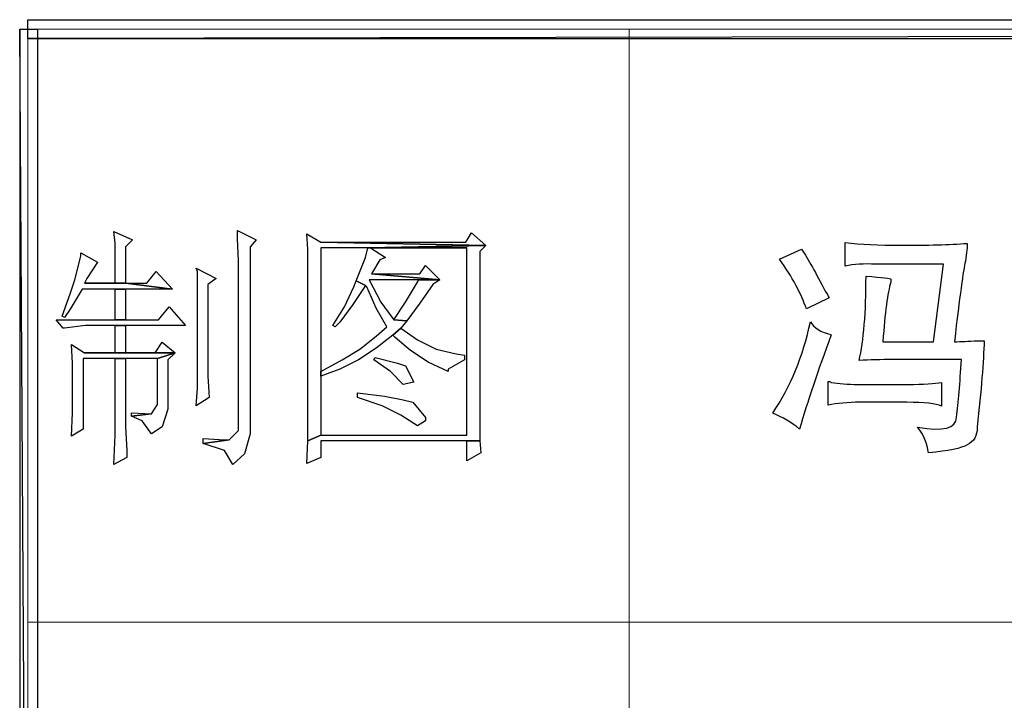
# Model space of a CAD drawing. Units: centimetres. Extents: x -47 to 65, y -51 to 28.
# Drawn here: x -7 to -2, y -39 to -36 of the extents above; entities that cross this region are included whole.
import ezdxf

# ---------------------------------------------------------------- set-up
doc = ezdxf.new("R2010")
doc.units = ezdxf.units.CM
doc.header["$MEASUREMENT"] = 0
doc.layers.add('layer 1', color=7, linetype='Continuous')

msp = doc.modelspace()

# ---------------------------------------------------------------- linework, layer by layer
at = {"layer": 'layer 1'}
for points, knots in [([(-6.82202, -35.90664), (-6.82202, -35.90664), (-6.82202, -36.00539), (-6.82202, -36.00539), (-6.82202, -36.00539), (-6.82202, -36.00539), (44.87367, -35.90664), (44.87367, -35.90664), (44.87367, -35.90664), (44.87367, -35.90664), (-6.82202, -35.90664), (-6.82202, -35.90664)], [0, 0, 0, 0, 0.3333333, 0.3333333, 0.3333333, 0.3333333, 0.6666667, 0.6666667, 0.6666667, 0.6666667, 1, 1, 1, 1]), ([(-6.82202, -36.00539), (-6.82202, -36.00539), (44.87367, -35.90664), (44.87367, -35.90664), (44.87367, -35.90664), (44.87367, -35.90664), (44.87367, -36.00539), (44.87367, -36.00539), (44.87367, -36.00539), (44.87367, -36.00539), (-6.82202, -36.00539), (-6.82202, -36.00539)], [0, 0, 0, 0, 0.3333333, 0.3333333, 0.3333333, 0.3333333, 0.6666667, 0.6666667, 0.6666667, 0.6666667, 1, 1, 1, 1]), ([(-6.77268, -35.95604), (-6.77268, -35.95604), (-6.8652, -35.95604), (-6.8652, -35.95604), (-6.8652, -35.95604), (-6.8652, -35.95604), (-6.77268, -51.23394), (-6.77268, -51.23394), (-6.77268, -51.23394), (-6.77268, -51.23394), (-6.77268, -35.95604), (-6.77268, -35.95604)], [0, 0, 0, 0, 0.3333333, 0.3333333, 0.3333333, 0.3333333, 0.6666667, 0.6666667, 0.6666667, 0.6666667, 1, 1, 1, 1]), ([(-6.8652, -35.95604), (-6.8652, -35.95604), (-6.77268, -51.23394), (-6.77268, -51.23394), (-6.77268, -51.23394), (-6.77268, -51.23394), (-6.8652, -51.23394), (-6.8652, -51.23394), (-6.8652, -51.23394), (-6.8652, -51.23394), (-6.8652, -35.95604), (-6.8652, -35.95604)], [0, 0, 0, 0, 0.3333333, 0.3333333, 0.3333333, 0.3333333, 0.6666667, 0.6666667, 0.6666667, 0.6666667, 1, 1, 1, 1]), ([(-6.37162, -37.01734), (-6.37162, -37.01734), (-6.3654, -37.07902), (-6.3654, -37.07902), (-6.3654, -37.07902), (-6.3654, -37.07902), (-6.3654, -37.20861), (-6.3654, -37.20861), (-6.3654, -37.20861), (-6.3654, -37.20861), (-6.3654, -37.28886), (-6.3654, -37.28886), (-6.3654, -37.28886), (-6.3654, -37.28886), (-6.52583, -37.28886), (-6.52583, -37.28886), (-6.52583, -37.28886), (-6.52583, -37.28886), (-6.30988, -37.28886), (-6.30988, -37.28886), (-6.30988, -37.28886), (-6.30988, -37.28886), (-6.30988, -37.09753), (-6.30988, -37.09753), (-6.30988, -37.09753), (-6.30988, -37.09753), (-6.27287, -37.06052), (-6.27287, -37.06052), (-6.27287, -37.06052), (-6.27287, -37.06052), (-6.37162, -37.01734), (-6.37162, -37.01734)], [0, 0, 0, 0, 0.125, 0.125, 0.125, 0.125, 0.25, 0.25, 0.25, 0.25, 0.375, 0.375, 0.375, 0.375, 0.5, 0.5, 0.5, 0.5, 0.625, 0.625, 0.625, 0.625, 0.75, 0.75, 0.75, 0.75, 0.875, 0.875, 0.875, 0.875, 1, 1, 1, 1]), ([(-5.72371, -37.01117), (-5.72371, -37.01117), (-5.72371, -37.05435), (-5.72371, -37.05435), (-5.72371, -37.05435), (-5.72371, -37.05435), (-5.71755, -37.1716), (-5.71755, -37.1716), (-5.71755, -37.1716), (-5.71755, -37.1716), (-5.71755, -38.06013), (-5.71755, -38.06013), (-5.71755, -38.06013), (-5.71755, -38.06013), (-5.76689, -38.10948), (-5.76689, -38.10948), (-5.76689, -38.10948), (-5.76689, -38.10948), (-5.90265, -38.12798), (-5.90265, -38.12798), (-5.90265, -38.12798), (-5.90265, -38.12798), (-5.79157, -38.16505), (-5.79157, -38.16505), (-5.79157, -38.16505), (-5.79157, -38.16505), (-5.74839, -38.23907), (-5.74839, -38.23907), (-5.74839, -38.23907), (-5.74839, -38.23907), (-5.68665, -38.18355), (-5.68665, -38.18355), (-5.68665, -38.18355), (-5.68665, -38.18355), (-5.65581, -38.07863), (-5.65581, -38.07863), (-5.65581, -38.07863), (-5.65581, -38.07863), (-5.65581, -37.09753), (-5.65581, -37.09753), (-5.65581, -37.09753), (-5.65581, -37.09753), (-5.62496, -37.06052), (-5.62496, -37.06052), (-5.62496, -37.06052), (-5.62496, -37.06052), (-5.72371, -37.01117), (-5.72371, -37.01117)], [0, 0, 0, 0, 0.0833333, 0.0833333, 0.0833333, 0.0833333, 0.1666667, 0.1666667, 0.1666667, 0.1666667, 0.25, 0.25, 0.25, 0.25, 0.3333333, 0.3333333, 0.3333333, 0.3333333, 0.4166667, 0.4166667, 0.4166667, 0.4166667, 0.5, 0.5, 0.5, 0.5, 0.5833333, 0.5833333, 0.5833333, 0.5833333, 0.6666667, 0.6666667, 0.6666667, 0.6666667, 0.75, 0.75, 0.75, 0.75, 0.8333333, 0.8333333, 0.8333333, 0.8333333, 0.9166667, 0.9166667, 0.9166667, 0.9166667, 1, 1, 1, 1]), ([(-5.35967, -37.02967), (-5.35967, -37.02967), (-5.3535, -37.10986), (-5.3535, -37.10986), (-5.3535, -37.10986), (-5.3535, -37.10986), (-5.3535, -37.22712), (-5.3535, -37.22712), (-5.3535, -37.22712), (-5.3535, -37.22712), (-5.3535, -38.01695), (-5.3535, -38.01695), (-5.3535, -38.01695), (-5.3535, -38.01695), (-5.3535, -38.11565), (-5.3535, -38.11565), (-5.3535, -38.11565), (-5.3535, -38.11565), (-5.28559, -38.0848), (-5.28559, -38.0848), (-5.28559, -38.0848), (-5.28559, -38.0848), (-5.28559, -37.77627), (-5.28559, -37.77627), (-5.28559, -37.77627), (-5.28559, -37.77627), (-5.28559, -37.7516), (-5.28559, -37.7516), (-5.28559, -37.7516), (-5.28559, -37.7516), (-5.28559, -37.10369), (-5.28559, -37.10369), (-5.28559, -37.10369), (-5.28559, -37.10369), (-5.0388, -37.10369), (-5.0388, -37.10369), (-5.0388, -37.10369), (-5.0388, -37.10369), (-4.42174, -37.09136), (-4.42174, -37.09136), (-4.42174, -37.09136), (-4.42174, -37.09136), (-5.28559, -37.07285), (-5.28559, -37.07285), (-5.28559, -37.07285), (-5.28559, -37.07285), (-5.35967, -37.02967), (-5.35967, -37.02967)], [0, 0, 0, 0, 0.0833333, 0.0833333, 0.0833333, 0.0833333, 0.1666667, 0.1666667, 0.1666667, 0.1666667, 0.25, 0.25, 0.25, 0.25, 0.3333333, 0.3333333, 0.3333333, 0.3333333, 0.4166667, 0.4166667, 0.4166667, 0.4166667, 0.5, 0.5, 0.5, 0.5, 0.5833333, 0.5833333, 0.5833333, 0.5833333, 0.6666667, 0.6666667, 0.6666667, 0.6666667, 0.75, 0.75, 0.75, 0.75, 0.8333333, 0.8333333, 0.8333333, 0.8333333, 0.9166667, 0.9166667, 0.9166667, 0.9166667, 1, 1, 1, 1]), ([(-4.49576, -37.0235), (-4.49576, -37.0235), (-4.52666, -37.07285), (-4.52666, -37.07285), (-4.52666, -37.07285), (-4.52666, -37.07285), (-5.28559, -37.07285), (-5.28559, -37.07285), (-5.28559, -37.07285), (-5.28559, -37.07285), (-4.42174, -37.09136), (-4.42174, -37.09136), (-4.42174, -37.09136), (-4.42174, -37.09136), (-4.49576, -37.0235), (-4.49576, -37.0235)], [0, 0, 0, 0, 0.25, 0.25, 0.25, 0.25, 0.5, 0.5, 0.5, 0.5, 0.75, 0.75, 0.75, 0.75, 1, 1, 1, 1]), ([(-4.42174, -37.09136), (-4.42174, -37.09136), (-5.0388, -37.10369), (-5.0388, -37.10369), (-5.0388, -37.10369), (-5.0388, -37.10369), (-4.52049, -37.10369), (-4.52049, -37.10369), (-4.52049, -37.10369), (-4.52049, -37.10369), (-4.52049, -38.0848), (-4.52049, -38.0848), (-4.52049, -38.0848), (-4.52049, -38.0848), (-5.28559, -38.0848), (-5.28559, -38.0848), (-5.28559, -38.0848), (-5.28559, -38.0848), (-5.3535, -38.11565), (-5.3535, -38.11565), (-5.3535, -38.11565), (-5.3535, -38.11565), (-5.35967, -38.2329), (-5.35967, -38.2329), (-5.35967, -38.2329), (-5.35967, -38.2329), (-5.28559, -38.20206), (-5.28559, -38.20206), (-5.28559, -38.20206), (-5.28559, -38.20206), (-5.28559, -38.11565), (-5.28559, -38.11565), (-5.28559, -38.11565), (-5.28559, -38.11565), (-4.52049, -38.11565), (-4.52049, -38.11565), (-4.52049, -38.11565), (-4.52049, -38.11565), (-4.45258, -38.11565), (-4.45258, -38.11565), (-4.45258, -38.11565), (-4.45258, -38.11565), (-4.45258, -37.99228), (-4.45258, -37.99228), (-4.45258, -37.99228), (-4.45258, -37.99228), (-4.45258, -37.12225), (-4.45258, -37.12225), (-4.45258, -37.12225), (-4.45258, -37.12225), (-4.42174, -37.09136), (-4.42174, -37.09136)], [0, 0, 0, 0, 0.0769231, 0.0769231, 0.0769231, 0.0769231, 0.1538462, 0.1538462, 0.1538462, 0.1538462, 0.2307692, 0.2307692, 0.2307692, 0.2307692, 0.3076923, 0.3076923, 0.3076923, 0.3076923, 0.3846154, 0.3846154, 0.3846154, 0.3846154, 0.4615385, 0.4615385, 0.4615385, 0.4615385, 0.5384615, 0.5384615, 0.5384615, 0.5384615, 0.6153846, 0.6153846, 0.6153846, 0.6153846, 0.6923077, 0.6923077, 0.6923077, 0.6923077, 0.7692308, 0.7692308, 0.7692308, 0.7692308, 0.8461538, 0.8461538, 0.8461538, 0.8461538, 0.9230769, 0.9230769, 0.9230769, 0.9230769, 1, 1, 1, 1]), ([(-5.0388, -37.10369), (-5.0388, -37.10369), (-5.05114, -37.1531), (-5.05114, -37.1531), (-5.05114, -37.1531), (-5.05114, -37.1531), (-5.10048, -37.27647), (-5.10048, -37.27647), (-5.10048, -37.27647), (-5.10048, -37.27647), (-5.05114, -37.30119), (-5.05114, -37.30119), (-5.05114, -37.30119), (-5.05114, -37.30119), (-5.04497, -37.30736), (-5.04497, -37.30736), (-5.04497, -37.30736), (-5.04497, -37.30736), (-4.99557, -37.41839), (-4.99557, -37.41839), (-4.99557, -37.41839), (-4.99557, -37.41839), (-4.94005, -37.51714), (-4.94005, -37.51714), (-4.94005, -37.51714), (-4.94005, -37.51714), (-4.99557, -37.56649), (-4.99557, -37.56649), (-4.99557, -37.56649), (-4.99557, -37.56649), (-5.08198, -37.6344), (-5.08198, -37.6344), (-5.08198, -37.6344), (-5.08198, -37.6344), (-5.17451, -37.68991), (-5.17451, -37.68991), (-5.17451, -37.68991), (-5.17451, -37.68991), (-5.28559, -37.7516), (-5.28559, -37.7516), (-5.28559, -37.7516), (-5.28559, -37.7516), (-5.28559, -37.77627), (-5.28559, -37.77627), (-5.28559, -37.77627), (-5.28559, -37.77627), (-5.1869, -37.73926), (-5.1869, -37.73926), (-5.1869, -37.73926), (-5.1869, -37.73926), (-5.08815, -37.68991), (-5.08815, -37.68991), (-5.08815, -37.68991), (-5.08815, -37.68991), (-4.99557, -37.62823), (-4.99557, -37.62823), (-4.99557, -37.62823), (-4.99557, -37.62823), (-4.90921, -37.56032), (-4.90921, -37.56032), (-4.90921, -37.56032), (-4.90921, -37.56032), (-4.86603, -37.52331), (-4.86603, -37.52331), (-4.86603, -37.52331), (-4.86603, -37.52331), (-4.83513, -37.4863), (-4.83513, -37.4863), (-4.83513, -37.4863), (-4.83513, -37.4863), (-4.90304, -37.48013), (-4.90304, -37.48013), (-4.90304, -37.48013), (-4.90304, -37.48013), (-4.90921, -37.47396), (-4.90921, -37.47396), (-4.90921, -37.47396), (-4.90921, -37.47396), (-4.97089, -37.38755), (-4.97089, -37.38755), (-4.97089, -37.38755), (-4.97089, -37.38755), (-5.03263, -37.2703), (-5.03263, -37.2703), (-5.03263, -37.2703), (-5.03263, -37.2703), (-4.77345, -37.2703), (-4.77345, -37.2703), (-4.77345, -37.2703), (-4.77345, -37.2703), (-4.66236, -37.2703), (-4.66236, -37.2703), (-4.66236, -37.2703), (-4.66236, -37.2703), (-5.02029, -37.23945), (-5.02029, -37.23945), (-5.02029, -37.23945), (-5.02029, -37.23945), (-4.97706, -37.16543), (-4.97706, -37.16543), (-4.97706, -37.16543), (-4.97706, -37.16543), (-4.94622, -37.1531), (-4.94622, -37.1531), (-4.94622, -37.1531), (-4.94622, -37.1531), (-5.02646, -37.10369), (-5.02646, -37.10369), (-5.02646, -37.10369), (-5.02646, -37.10369), (-4.52049, -37.10369), (-4.52049, -37.10369), (-4.52049, -37.10369), (-4.52049, -37.10369), (-5.0388, -37.10369), (-5.0388, -37.10369)], [0, 0, 0, 0, 0.0344828, 0.0344828, 0.0344828, 0.0344828, 0.0689655, 0.0689655, 0.0689655, 0.0689655, 0.1034483, 0.1034483, 0.1034483, 0.1034483, 0.137931, 0.137931, 0.137931, 0.137931, 0.1724138, 0.1724138, 0.1724138, 0.1724138, 0.2068966, 0.2068966, 0.2068966, 0.2068966, 0.2413793, 0.2413793, 0.2413793, 0.2413793, 0.2758621, 0.2758621, 0.2758621, 0.2758621, 0.3103448, 0.3103448, 0.3103448, 0.3103448, 0.3448276, 0.3448276, 0.3448276, 0.3448276, 0.3793103, 0.3793103, 0.3793103, 0.3793103, 0.4137931, 0.4137931, 0.4137931, 0.4137931, 0.4482759, 0.4482759, 0.4482759, 0.4482759, 0.4827586, 0.4827586, 0.4827586, 0.4827586, 0.5172414, 0.5172414, 0.5172414, 0.5172414, 0.5517241, 0.5517241, 0.5517241, 0.5517241, 0.5862069, 0.5862069, 0.5862069, 0.5862069, 0.6206897, 0.6206897, 0.6206897, 0.6206897, 0.6551724, 0.6551724, 0.6551724, 0.6551724, 0.6896552, 0.6896552, 0.6896552, 0.6896552, 0.7241379, 0.7241379, 0.7241379, 0.7241379, 0.7586207, 0.7586207, 0.7586207, 0.7586207, 0.7931034, 0.7931034, 0.7931034, 0.7931034, 0.8275862, 0.8275862, 0.8275862, 0.8275862, 0.862069, 0.862069, 0.862069, 0.862069, 0.8965517, 0.8965517, 0.8965517, 0.8965517, 0.9310345, 0.9310345, 0.9310345, 0.9310345, 0.9655172, 0.9655172, 0.9655172, 0.9655172, 1, 1, 1, 1]), ([(-2.61999, -37.3659), (-2.62355, -37.35879), (-2.63043, -37.34679), (-2.64088, -37.32947), (-2.64088, -37.32947), (-2.68953, -37.23571), (-2.73108, -37.16284), (-2.76574, -37.11062), (-2.76574, -37.11062), (-2.76574, -37.11062), (-2.88038, -37.16284), (-2.88038, -37.16284), (-2.88038, -37.16284), (-2.81439, -37.25637), (-2.76751, -37.34324), (-2.73974, -37.423), (-2.73974, -37.423), (-2.73974, -37.423), (-2.61999, -37.3659), (-2.61999, -37.3659)], [0, 0, 0, 0, 0.2, 0.2, 0.2, 0.2, 0.4, 0.4, 0.4, 0.4, 0.6, 0.6, 0.6, 0.6, 0.8, 0.8, 0.8, 0.8, 1, 1, 1, 1]), ([(-1.92748, -37.68872), (-1.93436, -37.81358), (-1.94303, -37.91423), (-1.95347, -37.99065), (-1.95347, -37.99065), (-1.95347, -38.04975), (-2.02123, -38.06708), (-2.15654, -38.04264), (-2.15654, -38.04264), (-2.12521, -38.08441), (-2.10633, -38.12951), (-2.09922, -38.17817), (-2.09922, -38.17817), (-1.99524, -38.16772), (-1.92748, -38.15373), (-1.89615, -38.1364), (-1.89615, -38.1364), (-1.86149, -38.11907), (-1.84416, -38.08796), (-1.84416, -38.04264), (-1.84416, -38.04264), (-1.82328, -37.84824), (-1.81106, -37.69738), (-1.80773, -37.58963), (-1.80773, -37.58963), (-1.81461, -37.58963), (-1.82683, -37.58963), (-1.84416, -37.58963), (-1.84416, -37.58963), (-1.88926, -37.59318), (-1.92925, -37.59496), (-1.96391, -37.59496), (-1.96391, -37.59496), (-1.93614, -37.35879), (-1.91704, -37.21838), (-1.90659, -37.17306), (-1.90659, -37.17306), (-1.89971, -37.12795), (-1.89615, -37.09685), (-1.89615, -37.07952), (-1.89615, -37.07952), (-1.98991, -37.08641), (-2.10633, -37.08974), (-2.24519, -37.08974), (-2.24519, -37.08974), (-2.3596, -37.08974), (-2.45692, -37.08463), (-2.53668, -37.07419), (-2.53668, -37.07419), (-2.53668, -37.07419), (-2.53668, -37.19927), (-2.53668, -37.19927), (-2.53668, -37.19927), (-2.49158, -37.18883), (-2.43781, -37.18527), (-2.37516, -37.18883), (-2.37516, -37.18883), (-2.37516, -37.18883), (-2.02123, -37.18883), (-2.02123, -37.18883), (-2.02123, -37.18883), (-2.02123, -37.18883), (-2.07322, -37.59496), (-2.07322, -37.59496), (-2.07322, -37.59496), (-2.07322, -37.59496), (-2.33872, -37.59496), (-2.33872, -37.59496), (-2.33872, -37.59496), (-2.3285, -37.44211), (-2.3145, -37.33813), (-2.29717, -37.28259), (-2.29717, -37.28259), (-2.29717, -37.27548), (-2.29717, -37.27037), (-2.29717, -37.26681), (-2.29717, -37.26681), (-2.29717, -37.26348), (-2.3405, -37.25815), (-2.42737, -37.25126), (-2.42737, -37.25126), (-2.42737, -37.44211), (-2.43959, -37.58963), (-2.4638, -37.69383), (-2.4638, -37.69383), (-2.40826, -37.6905), (-2.34916, -37.68872), (-2.28673, -37.68872), (-2.28673, -37.68872), (-2.28673, -37.68872), (-1.92748, -37.68872), (-1.92748, -37.68872)], [0, 0, 0, 0, 0.0434783, 0.0434783, 0.0434783, 0.0434783, 0.0869565, 0.0869565, 0.0869565, 0.0869565, 0.1304348, 0.1304348, 0.1304348, 0.1304348, 0.173913, 0.173913, 0.173913, 0.173913, 0.2173913, 0.2173913, 0.2173913, 0.2173913, 0.2608696, 0.2608696, 0.2608696, 0.2608696, 0.3043478, 0.3043478, 0.3043478, 0.3043478, 0.3478261, 0.3478261, 0.3478261, 0.3478261, 0.3913043, 0.3913043, 0.3913043, 0.3913043, 0.4347826, 0.4347826, 0.4347826, 0.4347826, 0.4782609, 0.4782609, 0.4782609, 0.4782609, 0.5217391, 0.5217391, 0.5217391, 0.5217391, 0.5652174, 0.5652174, 0.5652174, 0.5652174, 0.6086957, 0.6086957, 0.6086957, 0.6086957, 0.6521739, 0.6521739, 0.6521739, 0.6521739, 0.6956522, 0.6956522, 0.6956522, 0.6956522, 0.7391304, 0.7391304, 0.7391304, 0.7391304, 0.7826087, 0.7826087, 0.7826087, 0.7826087, 0.826087, 0.826087, 0.826087, 0.826087, 0.8695652, 0.8695652, 0.8695652, 0.8695652, 0.9130435, 0.9130435, 0.9130435, 0.9130435, 0.9565217, 0.9565217, 0.9565217, 0.9565217, 1, 1, 1, 1]), ([(-6.54439, -37.12842), (-6.54439, -37.12842), (-6.54439, -37.14693), (-6.54439, -37.14693), (-6.54439, -37.14693), (-6.54439, -37.14693), (-6.57523, -37.2703), (-6.57523, -37.2703), (-6.57523, -37.2703), (-6.57523, -37.2703), (-6.5999, -37.34437), (-6.5999, -37.34437), (-6.5999, -37.34437), (-6.5999, -37.34437), (-6.64308, -37.46163), (-6.64308, -37.46163), (-6.64308, -37.46163), (-6.64308, -37.46163), (-6.63075, -37.4678), (-6.63075, -37.4678), (-6.63075, -37.4678), (-6.63075, -37.4678), (-6.5999, -37.42456), (-6.5999, -37.42456), (-6.5999, -37.42456), (-6.5999, -37.42456), (-6.53817, -37.3197), (-6.53817, -37.3197), (-6.53817, -37.3197), (-6.53817, -37.3197), (-6.3654, -37.3197), (-6.3654, -37.3197), (-6.3654, -37.3197), (-6.3654, -37.3197), (-6.30988, -37.3197), (-6.30988, -37.3197), (-6.30988, -37.3197), (-6.30988, -37.3197), (-6.06309, -37.3197), (-6.06309, -37.3197), (-6.06309, -37.3197), (-6.06309, -37.3197), (-6.30988, -37.28886), (-6.30988, -37.28886), (-6.30988, -37.28886), (-6.30988, -37.28886), (-6.52583, -37.28886), (-6.52583, -37.28886), (-6.52583, -37.28886), (-6.52583, -37.28886), (-6.51349, -37.26413), (-6.51349, -37.26413), (-6.51349, -37.26413), (-6.51349, -37.26413), (-6.45798, -37.17777), (-6.45798, -37.17777), (-6.45798, -37.17777), (-6.45798, -37.17777), (-6.54439, -37.12842), (-6.54439, -37.12842)], [0, 0, 0, 0, 0.0666667, 0.0666667, 0.0666667, 0.0666667, 0.1333333, 0.1333333, 0.1333333, 0.1333333, 0.2, 0.2, 0.2, 0.2, 0.2666667, 0.2666667, 0.2666667, 0.2666667, 0.3333333, 0.3333333, 0.3333333, 0.3333333, 0.4, 0.4, 0.4, 0.4, 0.4666667, 0.4666667, 0.4666667, 0.4666667, 0.5333333, 0.5333333, 0.5333333, 0.5333333, 0.6, 0.6, 0.6, 0.6, 0.6666667, 0.6666667, 0.6666667, 0.6666667, 0.7333333, 0.7333333, 0.7333333, 0.7333333, 0.8, 0.8, 0.8, 0.8, 0.8666667, 0.8666667, 0.8666667, 0.8666667, 0.9333333, 0.9333333, 0.9333333, 0.9333333, 1, 1, 1, 1]), ([(-5.93966, -37.20861), (-5.93966, -37.20861), (-5.9335, -37.22712), (-5.9335, -37.22712), (-5.9335, -37.22712), (-5.9335, -37.22712), (-5.9335, -37.33204), (-5.9335, -37.33204), (-5.9335, -37.33204), (-5.9335, -37.33204), (-5.9335, -37.44924), (-5.9335, -37.44924), (-5.9335, -37.44924), (-5.9335, -37.44924), (-5.9335, -37.585), (-5.9335, -37.585), (-5.9335, -37.585), (-5.9335, -37.585), (-5.9335, -37.71459), (-5.9335, -37.71459), (-5.9335, -37.71459), (-5.9335, -37.71459), (-5.9335, -37.83801), (-5.9335, -37.83801), (-5.9335, -37.83801), (-5.9335, -37.83801), (-5.93966, -37.93054), (-5.93966, -37.93054), (-5.93966, -37.93054), (-5.93966, -37.93054), (-5.87181, -37.88736), (-5.87181, -37.88736), (-5.87181, -37.88736), (-5.87181, -37.88736), (-5.87798, -37.77627), (-5.87798, -37.77627), (-5.87798, -37.77627), (-5.87798, -37.77627), (-5.87798, -37.29502), (-5.87798, -37.29502), (-5.87798, -37.29502), (-5.87798, -37.29502), (-5.83475, -37.26413), (-5.83475, -37.26413), (-5.83475, -37.26413), (-5.83475, -37.26413), (-5.93966, -37.20861), (-5.93966, -37.20861)], [0, 0, 0, 0, 0.0833333, 0.0833333, 0.0833333, 0.0833333, 0.1666667, 0.1666667, 0.1666667, 0.1666667, 0.25, 0.25, 0.25, 0.25, 0.3333333, 0.3333333, 0.3333333, 0.3333333, 0.4166667, 0.4166667, 0.4166667, 0.4166667, 0.5, 0.5, 0.5, 0.5, 0.5833333, 0.5833333, 0.5833333, 0.5833333, 0.6666667, 0.6666667, 0.6666667, 0.6666667, 0.75, 0.75, 0.75, 0.75, 0.8333333, 0.8333333, 0.8333333, 0.8333333, 0.9166667, 0.9166667, 0.9166667, 0.9166667, 1, 1, 1, 1]), ([(-4.73644, -37.19628), (-4.73644, -37.19628), (-4.76728, -37.23945), (-4.76728, -37.23945), (-4.76728, -37.23945), (-4.76728, -37.23945), (-5.02029, -37.23945), (-5.02029, -37.23945), (-5.02029, -37.23945), (-5.02029, -37.23945), (-4.66236, -37.2703), (-4.66236, -37.2703), (-4.66236, -37.2703), (-4.66236, -37.2703), (-4.73644, -37.19628), (-4.73644, -37.19628)], [0, 0, 0, 0, 0.25, 0.25, 0.25, 0.25, 0.5, 0.5, 0.5, 0.5, 0.75, 0.75, 0.75, 0.75, 1, 1, 1, 1]), ([(-6.14945, -37.22712), (-6.14945, -37.22712), (-6.19879, -37.28886), (-6.19879, -37.28886), (-6.19879, -37.28886), (-6.19879, -37.28886), (-6.30988, -37.28886), (-6.30988, -37.28886), (-6.30988, -37.28886), (-6.30988, -37.28886), (-6.06309, -37.3197), (-6.06309, -37.3197), (-6.06309, -37.3197), (-6.06309, -37.3197), (-6.14945, -37.22712), (-6.14945, -37.22712)], [0, 0, 0, 0, 0.25, 0.25, 0.25, 0.25, 0.5, 0.5, 0.5, 0.5, 0.75, 0.75, 0.75, 0.75, 1, 1, 1, 1]), ([(-5.10048, -37.27647), (-5.10048, -37.27647), (-5.11282, -37.30736), (-5.11282, -37.30736), (-5.11282, -37.30736), (-5.11282, -37.30736), (-5.16217, -37.41223), (-5.16217, -37.41223), (-5.16217, -37.41223), (-5.16217, -37.41223), (-5.22391, -37.51097), (-5.22391, -37.51097), (-5.22391, -37.51097), (-5.22391, -37.51097), (-5.21157, -37.51714), (-5.21157, -37.51714), (-5.21157, -37.51714), (-5.21157, -37.51714), (-5.1869, -37.49247), (-5.1869, -37.49247), (-5.1869, -37.49247), (-5.1869, -37.49247), (-5.11899, -37.39989), (-5.11899, -37.39989), (-5.11899, -37.39989), (-5.11899, -37.39989), (-5.05114, -37.30119), (-5.05114, -37.30119), (-5.05114, -37.30119), (-5.05114, -37.30119), (-5.10048, -37.27647), (-5.10048, -37.27647)], [0, 0, 0, 0, 0.125, 0.125, 0.125, 0.125, 0.25, 0.25, 0.25, 0.25, 0.375, 0.375, 0.375, 0.375, 0.5, 0.5, 0.5, 0.5, 0.625, 0.625, 0.625, 0.625, 0.75, 0.75, 0.75, 0.75, 0.875, 0.875, 0.875, 0.875, 1, 1, 1, 1]), ([(-4.66236, -37.2703), (-4.66236, -37.2703), (-4.77345, -37.2703), (-4.77345, -37.2703), (-4.77345, -37.2703), (-4.77345, -37.2703), (-4.77962, -37.28269), (-4.77962, -37.28269), (-4.77962, -37.28269), (-4.77962, -37.28269), (-4.84135, -37.38755), (-4.84135, -37.38755), (-4.84135, -37.38755), (-4.84135, -37.38755), (-4.90304, -37.48013), (-4.90304, -37.48013), (-4.90304, -37.48013), (-4.90304, -37.48013), (-4.83513, -37.4863), (-4.83513, -37.4863), (-4.83513, -37.4863), (-4.83513, -37.4863), (-4.76728, -37.39372), (-4.76728, -37.39372), (-4.76728, -37.39372), (-4.76728, -37.39372), (-4.69943, -37.29502), (-4.69943, -37.29502), (-4.69943, -37.29502), (-4.69943, -37.29502), (-4.66236, -37.2703), (-4.66236, -37.2703)], [0, 0, 0, 0, 0.125, 0.125, 0.125, 0.125, 0.25, 0.25, 0.25, 0.25, 0.375, 0.375, 0.375, 0.375, 0.5, 0.5, 0.5, 0.5, 0.625, 0.625, 0.625, 0.625, 0.75, 0.75, 0.75, 0.75, 0.875, 0.875, 0.875, 0.875, 1, 1, 1, 1]), ([(-6.30988, -37.3197), (-6.30988, -37.3197), (-6.3654, -37.3197), (-6.3654, -37.3197), (-6.3654, -37.3197), (-6.3654, -37.3197), (-6.3654, -37.48013), (-6.3654, -37.48013), (-6.3654, -37.48013), (-6.3654, -37.48013), (-6.30988, -37.48013), (-6.30988, -37.48013), (-6.30988, -37.48013), (-6.30988, -37.48013), (-6.30988, -37.3197), (-6.30988, -37.3197)], [0, 0, 0, 0, 0.25, 0.25, 0.25, 0.25, 0.5, 0.5, 0.5, 0.5, 0.75, 0.75, 0.75, 0.75, 1, 1, 1, 1]), ([(-6.08159, -37.41223), (-6.08159, -37.41223), (-6.13711, -37.48013), (-6.13711, -37.48013), (-6.13711, -37.48013), (-6.13711, -37.48013), (-6.30988, -37.48013), (-6.30988, -37.48013), (-6.30988, -37.48013), (-6.30988, -37.48013), (-6.3654, -37.48013), (-6.3654, -37.48013), (-6.3654, -37.48013), (-6.3654, -37.48013), (-6.67393, -37.48013), (-6.67393, -37.48013), (-6.67393, -37.48013), (-6.67393, -37.48013), (-6.63692, -37.52331), (-6.63692, -37.52331), (-6.63692, -37.52331), (-6.63692, -37.52331), (-6.63075, -37.52331), (-6.63075, -37.52331), (-6.63075, -37.52331), (-6.63075, -37.52331), (-6.51966, -37.51097), (-6.51966, -37.51097), (-6.51966, -37.51097), (-6.51966, -37.51097), (-6.3654, -37.51097), (-6.3654, -37.51097), (-6.3654, -37.51097), (-6.3654, -37.51097), (-6.30988, -37.51097), (-6.30988, -37.51097), (-6.30988, -37.51097), (-6.30988, -37.51097), (-5.99518, -37.51097), (-5.99518, -37.51097), (-5.99518, -37.51097), (-5.99518, -37.51097), (-6.08159, -37.41223), (-6.08159, -37.41223)], [0, 0, 0, 0, 0.0909091, 0.0909091, 0.0909091, 0.0909091, 0.1818182, 0.1818182, 0.1818182, 0.1818182, 0.2727273, 0.2727273, 0.2727273, 0.2727273, 0.3636364, 0.3636364, 0.3636364, 0.3636364, 0.4545455, 0.4545455, 0.4545455, 0.4545455, 0.5454545, 0.5454545, 0.5454545, 0.5454545, 0.6363636, 0.6363636, 0.6363636, 0.6363636, 0.7272727, 0.7272727, 0.7272727, 0.7272727, 0.8181818, 0.8181818, 0.8181818, 0.8181818, 0.9090909, 0.9090909, 0.9090909, 0.9090909, 1, 1, 1, 1]), ([(-6.30988, -37.51097), (-6.30988, -37.51097), (-6.3654, -37.51097), (-6.3654, -37.51097), (-6.3654, -37.51097), (-6.3654, -37.51097), (-6.3654, -37.6529), (-6.3654, -37.6529), (-6.3654, -37.6529), (-6.3654, -37.6529), (-6.52583, -37.6529), (-6.52583, -37.6529), (-6.52583, -37.6529), (-6.52583, -37.6529), (-6.30988, -37.6529), (-6.30988, -37.6529), (-6.30988, -37.6529), (-6.30988, -37.6529), (-6.30988, -37.51097), (-6.30988, -37.51097)], [0, 0, 0, 0, 0.2, 0.2, 0.2, 0.2, 0.4, 0.4, 0.4, 0.4, 0.6, 0.6, 0.6, 0.6, 0.8, 0.8, 0.8, 0.8, 1, 1, 1, 1]), ([(-4.86603, -37.52331), (-4.86603, -37.52331), (-4.90921, -37.56032), (-4.90921, -37.56032), (-4.90921, -37.56032), (-4.90921, -37.56032), (-4.89687, -37.57266), (-4.89687, -37.57266), (-4.89687, -37.57266), (-4.89687, -37.57266), (-4.81663, -37.64057), (-4.81663, -37.64057), (-4.81663, -37.64057), (-4.81663, -37.64057), (-4.7241, -37.70225), (-4.7241, -37.70225), (-4.7241, -37.70225), (-4.7241, -37.70225), (-4.61918, -37.7516), (-4.61918, -37.7516), (-4.61918, -37.7516), (-4.61918, -37.7516), (-4.61918, -37.73926), (-4.61918, -37.73926), (-4.61918, -37.73926), (-4.61918, -37.73926), (-4.53282, -37.68991), (-4.53282, -37.68991), (-4.53282, -37.68991), (-4.53282, -37.68991), (-4.53282, -37.66524), (-4.53282, -37.66524), (-4.53282, -37.66524), (-4.53282, -37.66524), (-4.576, -37.65907), (-4.576, -37.65907), (-4.576, -37.65907), (-4.576, -37.65907), (-4.68092, -37.6344), (-4.68092, -37.6344), (-4.68092, -37.6344), (-4.68092, -37.6344), (-4.77962, -37.585), (-4.77962, -37.585), (-4.77962, -37.585), (-4.77962, -37.585), (-4.86603, -37.52331), (-4.86603, -37.52331)], [0, 0, 0, 0, 0.0833333, 0.0833333, 0.0833333, 0.0833333, 0.1666667, 0.1666667, 0.1666667, 0.1666667, 0.25, 0.25, 0.25, 0.25, 0.3333333, 0.3333333, 0.3333333, 0.3333333, 0.4166667, 0.4166667, 0.4166667, 0.4166667, 0.5, 0.5, 0.5, 0.5, 0.5833333, 0.5833333, 0.5833333, 0.5833333, 0.6666667, 0.6666667, 0.6666667, 0.6666667, 0.75, 0.75, 0.75, 0.75, 0.8333333, 0.8333333, 0.8333333, 0.8333333, 0.9166667, 0.9166667, 0.9166667, 0.9166667, 1, 1, 1, 1]), ([(-2.71886, -37.49076), (-2.75707, -37.67139), (-2.82306, -37.83091), (-2.91682, -37.96977), (-2.91682, -37.96977), (-2.86483, -37.99065), (-2.81795, -38.01842), (-2.77618, -38.05308), (-2.77618, -38.05308), (-2.73463, -37.91089), (-2.67909, -37.74604), (-2.60955, -37.55853), (-2.60955, -37.55853), (-2.66509, -37.54453), (-2.70153, -37.52209), (-2.71886, -37.49076)], [0, 0, 0, 0, 0.25, 0.25, 0.25, 0.25, 0.5, 0.5, 0.5, 0.5, 0.75, 0.75, 0.75, 0.75, 1, 1, 1, 1]), ([(-6.59374, -37.60967), (-6.59374, -37.60967), (-6.58757, -37.70842), (-6.58757, -37.70842), (-6.58757, -37.70842), (-6.58757, -37.70842), (-6.58757, -37.83184), (-6.58757, -37.83184), (-6.58757, -37.83184), (-6.58757, -37.83184), (-6.58757, -37.85035), (-6.58757, -37.85035), (-6.58757, -37.85035), (-6.58757, -37.85035), (-6.58757, -37.9676), (-6.58757, -37.9676), (-6.58757, -37.9676), (-6.58757, -37.9676), (-6.59374, -38.09097), (-6.59374, -38.09097), (-6.59374, -38.09097), (-6.59374, -38.09097), (-6.532, -38.05396), (-6.532, -38.05396), (-6.532, -38.05396), (-6.532, -38.05396), (-6.532, -37.68375), (-6.532, -37.68375), (-6.532, -37.68375), (-6.532, -37.68375), (-6.3654, -37.68375), (-6.3654, -37.68375), (-6.3654, -37.68375), (-6.3654, -37.68375), (-6.30988, -37.68375), (-6.30988, -37.68375), (-6.30988, -37.68375), (-6.30988, -37.68375), (-6.14328, -37.68375), (-6.14328, -37.68375), (-6.14328, -37.68375), (-6.14328, -37.68375), (-6.05075, -37.6529), (-6.05075, -37.6529), (-6.05075, -37.6529), (-6.05075, -37.6529), (-6.30988, -37.6529), (-6.30988, -37.6529), (-6.30988, -37.6529), (-6.30988, -37.6529), (-6.52583, -37.6529), (-6.52583, -37.6529), (-6.52583, -37.6529), (-6.52583, -37.6529), (-6.59374, -37.60967), (-6.59374, -37.60967)], [0, 0, 0, 0, 0.0714286, 0.0714286, 0.0714286, 0.0714286, 0.1428571, 0.1428571, 0.1428571, 0.1428571, 0.2142857, 0.2142857, 0.2142857, 0.2142857, 0.2857143, 0.2857143, 0.2857143, 0.2857143, 0.3571429, 0.3571429, 0.3571429, 0.3571429, 0.4285714, 0.4285714, 0.4285714, 0.4285714, 0.5, 0.5, 0.5, 0.5, 0.5714286, 0.5714286, 0.5714286, 0.5714286, 0.6428571, 0.6428571, 0.6428571, 0.6428571, 0.7142857, 0.7142857, 0.7142857, 0.7142857, 0.7857143, 0.7857143, 0.7857143, 0.7857143, 0.8571429, 0.8571429, 0.8571429, 0.8571429, 0.9285714, 0.9285714, 0.9285714, 0.9285714, 1, 1, 1, 1]), ([(-6.1186, -37.59733), (-6.1186, -37.59733), (-6.15561, -37.6529), (-6.15561, -37.6529), (-6.15561, -37.6529), (-6.15561, -37.6529), (-6.30988, -37.6529), (-6.30988, -37.6529), (-6.30988, -37.6529), (-6.30988, -37.6529), (-6.05075, -37.6529), (-6.05075, -37.6529), (-6.05075, -37.6529), (-6.05075, -37.6529), (-6.1186, -37.59733), (-6.1186, -37.59733)], [0, 0, 0, 0, 0.25, 0.25, 0.25, 0.25, 0.5, 0.5, 0.5, 0.5, 0.75, 0.75, 0.75, 0.75, 1, 1, 1, 1]), ([(-6.30988, -37.68375), (-6.30988, -37.68375), (-6.3654, -37.68375), (-6.3654, -37.68375), (-6.3654, -37.68375), (-6.3654, -37.68375), (-6.3654, -38.00461), (-6.3654, -38.00461), (-6.3654, -38.00461), (-6.3654, -38.00461), (-6.3654, -38.0848), (-6.3654, -38.0848), (-6.3654, -38.0848), (-6.3654, -38.0848), (-6.37162, -38.23907), (-6.37162, -38.23907), (-6.37162, -38.23907), (-6.37162, -38.23907), (-6.30371, -38.20206), (-6.30371, -38.20206), (-6.30371, -38.20206), (-6.30371, -38.20206), (-6.30371, -38.16505), (-6.30371, -38.16505), (-6.30371, -38.16505), (-6.30371, -38.16505), (-6.30988, -38.04162), (-6.30988, -38.04162), (-6.30988, -38.04162), (-6.30988, -38.04162), (-6.30988, -37.68375), (-6.30988, -37.68375)], [0, 0, 0, 0, 0.125, 0.125, 0.125, 0.125, 0.25, 0.25, 0.25, 0.25, 0.375, 0.375, 0.375, 0.375, 0.5, 0.5, 0.5, 0.5, 0.625, 0.625, 0.625, 0.625, 0.75, 0.75, 0.75, 0.75, 0.875, 0.875, 0.875, 0.875, 1, 1, 1, 1]), ([(-6.05075, -37.6529), (-6.05075, -37.6529), (-6.14328, -37.68375), (-6.14328, -37.68375), (-6.14328, -37.68375), (-6.14328, -37.68375), (-6.14328, -37.92437), (-6.14328, -37.92437), (-6.14328, -37.92437), (-6.14328, -37.92437), (-6.17412, -37.97377), (-6.17412, -37.97377), (-6.17412, -37.97377), (-6.17412, -37.97377), (-6.27904, -37.98611), (-6.27904, -37.98611), (-6.27904, -37.98611), (-6.27904, -37.98611), (-6.22352, -38.01078), (-6.22352, -38.01078), (-6.22352, -38.01078), (-6.22352, -38.01078), (-6.17412, -38.07863), (-6.17412, -38.07863), (-6.17412, -38.07863), (-6.17412, -38.07863), (-6.1186, -38.04162), (-6.1186, -38.04162), (-6.1186, -38.04162), (-6.1186, -38.04162), (-6.08776, -37.94904), (-6.08776, -37.94904), (-6.08776, -37.94904), (-6.08776, -37.94904), (-6.08776, -37.68991), (-6.08776, -37.68991), (-6.08776, -37.68991), (-6.08776, -37.68991), (-6.05075, -37.6529), (-6.05075, -37.6529)], [0, 0, 0, 0, 0.1, 0.1, 0.1, 0.1, 0.2, 0.2, 0.2, 0.2, 0.3, 0.3, 0.3, 0.3, 0.4, 0.4, 0.4, 0.4, 0.5, 0.5, 0.5, 0.5, 0.6, 0.6, 0.6, 0.6, 0.7, 0.7, 0.7, 0.7, 0.8, 0.8, 0.8, 0.8, 0.9, 0.9, 0.9, 0.9, 1, 1, 1, 1]), ([(-5.00173, -37.67758), (-5.00173, -37.67758), (-5.00796, -37.68991), (-5.00796, -37.68991), (-5.00796, -37.68991), (-5.00796, -37.68991), (-4.92154, -37.7516), (-4.92154, -37.7516), (-4.92154, -37.7516), (-4.92154, -37.7516), (-4.85369, -37.81951), (-4.85369, -37.81951), (-4.85369, -37.81951), (-4.85369, -37.81951), (-4.79812, -37.80717), (-4.79812, -37.80717), (-4.79812, -37.80717), (-4.79812, -37.80717), (-4.84135, -37.72076), (-4.84135, -37.72076), (-4.84135, -37.72076), (-4.84135, -37.72076), (-4.88453, -37.70842), (-4.88453, -37.70842), (-4.88453, -37.70842), (-4.88453, -37.70842), (-5.00173, -37.67758), (-5.00173, -37.67758)], [0, 0, 0, 0, 0.1428571, 0.1428571, 0.1428571, 0.1428571, 0.2857143, 0.2857143, 0.2857143, 0.2857143, 0.4285714, 0.4285714, 0.4285714, 0.4285714, 0.5714286, 0.5714286, 0.5714286, 0.5714286, 0.7142857, 0.7142857, 0.7142857, 0.7142857, 0.8571429, 0.8571429, 0.8571429, 0.8571429, 1, 1, 1, 1]), ([(-2.46891, -37.81891), (-2.52446, -37.81891), (-2.57134, -37.81536), (-2.60955, -37.80847), (-2.60955, -37.80847), (-2.61644, -37.80492), (-2.62177, -37.80314), (-2.6251, -37.80314), (-2.6251, -37.80314), (-2.6251, -37.80314), (-2.6251, -37.92822), (-2.6251, -37.92822), (-2.6251, -37.92822), (-2.58, -37.91778), (-2.52446, -37.91267), (-2.45847, -37.91267), (-2.45847, -37.91267), (-2.45847, -37.91267), (-2.21386, -37.91267), (-2.21386, -37.91267), (-2.21386, -37.91267), (-2.1201, -37.91267), (-2.05945, -37.91956), (-2.03168, -37.93333), (-2.03168, -37.93333), (-2.03168, -37.93333), (-2.03168, -37.80847), (-2.03168, -37.80847), (-2.03168, -37.80847), (-2.06634, -37.81536), (-2.12521, -37.81891), (-2.20853, -37.81891), (-2.20853, -37.81891), (-2.20853, -37.81891), (-2.46891, -37.81891), (-2.46891, -37.81891)], [0, 0, 0, 0, 0.1111111, 0.1111111, 0.1111111, 0.1111111, 0.2222222, 0.2222222, 0.2222222, 0.2222222, 0.3333333, 0.3333333, 0.3333333, 0.3333333, 0.4444444, 0.4444444, 0.4444444, 0.4444444, 0.5555556, 0.5555556, 0.5555556, 0.5555556, 0.6666667, 0.6666667, 0.6666667, 0.6666667, 0.7777778, 0.7777778, 0.7777778, 0.7777778, 0.8888889, 0.8888889, 0.8888889, 0.8888889, 1, 1, 1, 1]), ([(-5.09432, -37.86268), (-5.09432, -37.86268), (-5.09432, -37.88736), (-5.09432, -37.88736), (-5.09432, -37.88736), (-5.09432, -37.88736), (-4.96472, -37.93054), (-4.96472, -37.93054), (-4.96472, -37.93054), (-4.96472, -37.93054), (-4.86603, -37.97994), (-4.86603, -37.97994), (-4.86603, -37.97994), (-4.86603, -37.97994), (-4.79812, -38.02312), (-4.79812, -38.02312), (-4.79812, -38.02312), (-4.79812, -38.02312), (-4.77962, -38.03546), (-4.77962, -38.03546), (-4.77962, -38.03546), (-4.77962, -38.03546), (-4.73644, -38.01078), (-4.73644, -38.01078), (-4.73644, -38.01078), (-4.73644, -38.01078), (-4.73644, -37.99228), (-4.73644, -37.99228), (-4.73644, -37.99228), (-4.73644, -37.99228), (-4.80429, -37.91203), (-4.80429, -37.91203), (-4.80429, -37.91203), (-4.80429, -37.91203), (-4.85369, -37.8997), (-4.85369, -37.8997), (-4.85369, -37.8997), (-4.85369, -37.8997), (-4.95239, -37.88119), (-4.95239, -37.88119), (-4.95239, -37.88119), (-4.95239, -37.88119), (-5.09432, -37.86268), (-5.09432, -37.86268)], [0, 0, 0, 0, 0.0909091, 0.0909091, 0.0909091, 0.0909091, 0.1818182, 0.1818182, 0.1818182, 0.1818182, 0.2727273, 0.2727273, 0.2727273, 0.2727273, 0.3636364, 0.3636364, 0.3636364, 0.3636364, 0.4545455, 0.4545455, 0.4545455, 0.4545455, 0.5454545, 0.5454545, 0.5454545, 0.5454545, 0.6363636, 0.6363636, 0.6363636, 0.6363636, 0.7272727, 0.7272727, 0.7272727, 0.7272727, 0.8181818, 0.8181818, 0.8181818, 0.8181818, 0.9090909, 0.9090909, 0.9090909, 0.9090909, 1, 1, 1, 1]), ([(-6.27904, -37.9676), (-6.27904, -37.9676), (-6.27904, -37.98611), (-6.27904, -37.98611), (-6.27904, -37.98611), (-6.27904, -37.98611), (-6.17412, -37.97377), (-6.17412, -37.97377), (-6.17412, -37.97377), (-6.17412, -37.97377), (-6.27904, -37.9676), (-6.27904, -37.9676)], [0, 0, 0, 0, 0.3333333, 0.3333333, 0.3333333, 0.3333333, 0.6666667, 0.6666667, 0.6666667, 0.6666667, 1, 1, 1, 1]), ([(-5.90265, -38.10331), (-5.90265, -38.10331), (-5.90265, -38.12798), (-5.90265, -38.12798), (-5.90265, -38.12798), (-5.90265, -38.12798), (-5.76689, -38.10948), (-5.76689, -38.10948), (-5.76689, -38.10948), (-5.76689, -38.10948), (-5.79157, -38.10948), (-5.79157, -38.10948), (-5.79157, -38.10948), (-5.79157, -38.10948), (-5.90265, -38.10331), (-5.90265, -38.10331)], [0, 0, 0, 0, 0.25, 0.25, 0.25, 0.25, 0.5, 0.5, 0.5, 0.5, 0.75, 0.75, 0.75, 0.75, 1, 1, 1, 1]), ([(-4.45258, -38.11565), (-4.45258, -38.11565), (-4.52049, -38.11565), (-4.52049, -38.11565), (-4.52049, -38.11565), (-4.52049, -38.11565), (-4.52049, -38.22056), (-4.52049, -38.22056), (-4.52049, -38.22056), (-4.52049, -38.22056), (-4.44641, -38.17738), (-4.44641, -38.17738), (-4.44641, -38.17738), (-4.44641, -38.17738), (-4.45258, -38.11565), (-4.45258, -38.11565)], [0, 0, 0, 0, 0.25, 0.25, 0.25, 0.25, 0.5, 0.5, 0.5, 0.5, 0.75, 0.75, 0.75, 0.75, 1, 1, 1, 1])]:
    msp.add_open_spline(points, degree=3, knots=knots, dxfattribs=at)
at = {"layer": 'layer 1', "lineweight": 9}
for points in [[(-6.82202, -51.23394), (-6.82202, -51.23394), (-6.82202, -35.95604), (-6.82202, -35.95604)], [(-6.82202, -35.95604), (-6.82202, -35.95604), (5.77796, -35.95604), (5.77796, -35.95604)]]:
    msp.add_open_spline(points, degree=3, dxfattribs=at)
at = {"layer": 'layer 1', "lineweight": 15}
for points in [[(-3.66897, -48.40792), (-3.66897, -48.40792), (-3.66897, -35.95604), (-3.66897, -35.95604)], [(-6.82202, -39.06591), (-6.82202, -39.06591), (44.87367, -39.06591), (44.87367, -39.06591)]]:
    msp.add_open_spline(points, degree=3, dxfattribs=at)

doc.saveas('drawing.dxf')
